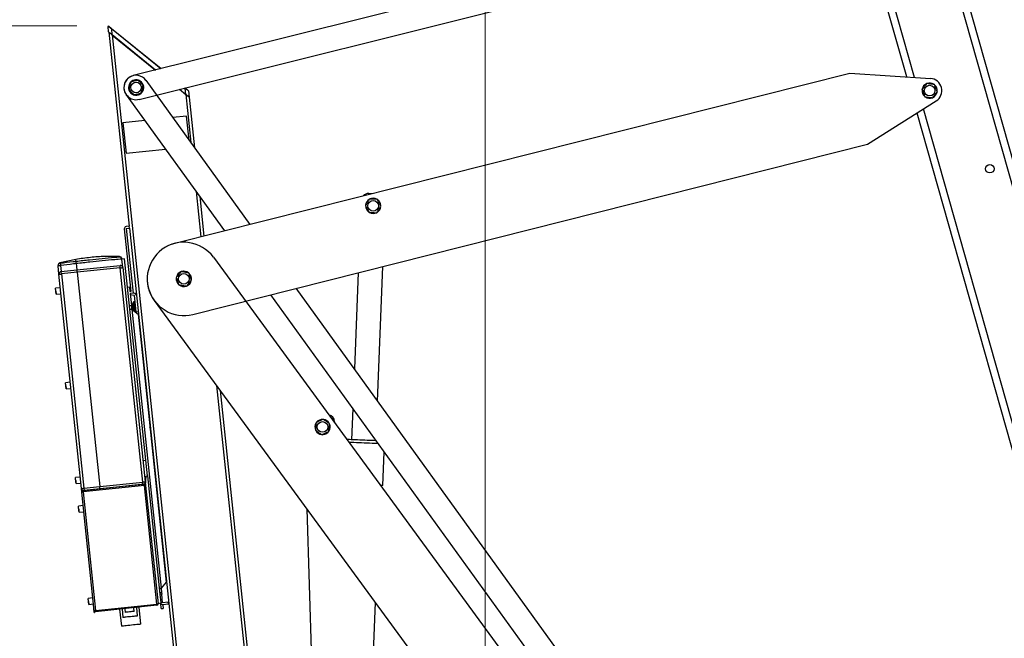
# Model space of a CAD drawing. Units: inches. Extents: x 0.4 to 16.6, y 0.2 to 10.8.
# Drawn here: x 2.6 to 4.2, y 4 to 5 of the extents above; entities that cross this region are included whole.
import ezdxf

# ---------------------------------------------------------------- set-up
doc = ezdxf.new("R2010")
doc.units = ezdxf.units.IN
doc.header["$MEASUREMENT"] = 0
doc.styles.add('SLDTEXTSTYLE0', font='TXT', dxfattribs={"width": 0.75})
doc.dimstyles.new('SLDDIMSTYLE0', dxfattribs={"dimtxt": 0.137795, "dimasz": 0.156, "dimexe": 0, "dimexo": 0.0625, "dimgap": 0.034449, "dimtad": 0, "dimtih": 1, "dimtoh": 1, "dimdec": 0, "dimlfac": 26, "dimrnd": 1e-09, "dimzin": 12, "dimdsep": 46, "dimtxsty": 'SLDTEXTSTYLE0', "dimsah": 1, "dimcen": 0.09, "dimadec": 0, "dimazin": 3, "dimtfac": 1, "dimtdec": 0, "dimtofl": 0, "dimtmove": 0, "dimatfit": 3, "dimfxl": 0, "dimfrac": 2, "dimtolj": 1, "dimtzin": 12, "dimarcsym": 0})
doc.dimstyles.new('SLDDIMSTYLE2', dxfattribs={"dimtxt": 0.137795, "dimasz": 0.156, "dimexe": 0, "dimexo": 0.0625, "dimgap": 0.034449, "dimtad": 0, "dimtih": 1, "dimtoh": 1, "dimdec": 0, "dimlfac": 26, "dimrnd": 1e-09, "dimzin": 12, "dimdsep": 46, "dimtxsty": 'SLDTEXTSTYLE0', "dimsah": 1, "dimcen": 0.09, "dimadec": 0, "dimazin": 3, "dimtfac": 1, "dimtdec": 3, "dimtofl": 0, "dimtmove": 0, "dimatfit": 3, "dimfxl": 0, "dimfrac": 2, "dimtolj": 1, "dimtzin": 12, "dimarcsym": 0})

# ---------------------------------------------------------------- blocks, each defined once
blk = doc.blocks.new('_D')
at = {"color": 7, "linetype": 'Continuous', "lineweight": 18}
for p, q in [((2.7389, 4.9739), (1.3248, 4.9739)), ((1.4498, 4.9739), (1.4498, 3.8022)), ((1.2716, 3.7742), (1.2296, 3.7742)), ((1.2296, 3.7742), (1.2296, 3.5554)), ((1.6279, 3.7742), (1.6699, 3.7742)), ((1.6699, 3.7742), (1.6699, 3.5554)), ((1.2296, 3.5554), (1.2716, 3.5554)), ((1.6699, 3.5554), (1.6279, 3.5554)), ((1.4498, 2.5445), (1.4498, 3.3493)), ((2.2345, 2.5445), (1.3248, 2.5445))]:
    blk.add_line(p, q, dxfattribs=at)
for points in [[(1.4498, 4.9739), (1.4238, 4.8179), (1.4758, 4.8179)], [(1.4498, 2.5445), (1.4758, 2.7005), (1.4238, 2.7005)]]:
    blk.add_solid(points, dxfattribs=at)
at = {"color": 7, "linetype": 'Continuous', "lineweight": 18, "char_height": 0.1378, "attachment_point": 1, "style": 'SLDTEXTSTYLE0'}
for s, insert in [('1.60', (1.2716, 3.7331)), ('63', (1.3479, 3.5269))]:
    blk.add_mtext(s, dxfattribs=dict(at, insert=insert))
blk = doc.blocks.new('_D_4')
at = {"color": 7, "linetype": 'Continuous', "lineweight": 18}
for p, q in [((4.4646, 5.9492), (4.4226, 5.9492)), ((4.4226, 5.9492), (4.4226, 5.7305)), ((4.8209, 5.9492), (4.8629, 5.9492)), ((4.8629, 5.9492), (4.8629, 5.7305)), ((3.3825, 2.9246), (3.3825, 5.8757)), ((5.903, 3.6324), (5.903, 5.8757)), ((3.3825, 5.7507), (4.3018, 5.7507)), ((5.903, 5.7507), (4.9838, 5.7507)), ((4.4226, 5.7305), (4.4646, 5.7305)), ((4.8629, 5.7305), (4.8209, 5.7305))]:
    blk.add_line(p, q, dxfattribs=at)
for points in [[(3.3825, 5.7507), (3.5385, 5.7247), (3.5385, 5.7767)], [(5.903, 5.7507), (5.747, 5.7767), (5.747, 5.7247)]]:
    blk.add_solid(points, dxfattribs=at)
at = {"color": 7, "linetype": 'Continuous', "lineweight": 18, "char_height": 0.1378, "attachment_point": 1, "style": 'SLDTEXTSTYLE0'}
for s, insert in [('1.66', (4.4646, 5.9081)), ('66', (4.5409, 5.7019))]:
    blk.add_mtext(s, dxfattribs=dict(at, insert=insert))

msp = doc.modelspace()

# ---------------------------------------------------------------- linework, layer by layer
at = {"color": 8, "linetype": 'Continuous', "lineweight": 25}
for p, q in [((4.26, 4.5548), (4.0643, 5.2467)), ((4.0585, 4.8929), (3.987, 5.1457)), ((2.8713, 4.9065), (2.7935, 4.9695)), ((2.7947, 4.9601), (2.9885, 3.1166)), ((2.91, 4.8752), (2.9087, 4.8762)), ((2.911, 4.8659), (2.9189, 4.7901)), ((4.4109, 3.6468), (4.0725, 4.8432)), ((2.927, 4.7132), (2.9345, 4.6418)), ((2.9592, 4.4075), (3.0948, 3.1166)), ((2.8435, 4.2516), (2.8435, 4.2517)), ((2.8454, 4.2518), (2.8456, 4.2499)), ((2.7507, 4.242), (2.7507, 4.2419)), ((2.7756, 4.2446), (2.7756, 4.2445))]:
    msp.add_line(p, q, dxfattribs=at)
at = {"color": 7, "linetype": 'Continuous', "lineweight": 25}
for p, q in [((4.2704, 4.5605), (4.0754, 5.2498)), ((4.0032, 5.1894), (2.8278, 4.8957)), ((2.8371, 4.8583), (4.0125, 5.1521)), ((4.0462, 4.8937), (3.9758, 5.1429)), ((2.7892, 4.9645), (2.7883, 4.9732)), ((2.7894, 4.9643), (2.8216, 4.6583)), ((2.7935, 4.9695), (2.7945, 4.9602)), ((2.7939, 4.97), (2.8721, 4.9067)), ((2.7945, 4.9602), (2.8633, 4.9045)), ((2.8633, 4.9045), (2.7947, 4.9601)), ((2.8244, 4.8859), (2.8234, 4.8849)), ((2.8357, 4.8886), (2.835, 4.8888)), ((3.0119, 4.6613), (2.8481, 4.8883)), ((2.8935, 4.6315), (3.9564, 4.8997)), ((3.9564, 4.8997), (4.0836, 4.8912)), ((2.8208, 4.8741), (2.8211, 4.8731)), ((2.8442, 4.8798), (2.8438, 4.8811)), ((2.8442, 4.8797), (2.8439, 4.8808)), ((2.9007, 4.8742), (2.911, 4.8659)), ((2.9095, 4.8764), (2.9104, 4.8757)), ((2.91, 4.8752), (2.9104, 4.8757)), ((2.911, 4.8659), (2.91, 4.8752)), ((2.9152, 4.8715), (2.9163, 4.8616)), ((2.8169, 4.8657), (2.9718, 4.6512)), ((2.829, 4.8655), (2.83, 4.8652)), ((2.8402, 4.8678), (2.8414, 4.869)), ((2.9163, 4.8616), (2.9246, 4.7822)), ((3.9846, 4.7879), (4.0926, 4.8558)), ((2.8463, 4.825), (2.8117, 4.8214)), ((2.9121, 4.832), (2.8904, 4.8297)), ((2.9161, 4.794), (2.9121, 4.832)), ((4.3993, 3.6456), (4.0624, 4.8368)), ((2.8117, 4.8214), (2.8167, 4.7736)), ((2.8167, 4.7736), (2.8787, 4.7801)), ((2.9218, 4.5196), (3.9846, 4.7879)), ((2.9327, 4.7053), (2.9392, 4.643)), ((3.199, 4.71), (3.2039, 4.7098)), ((2.8139, 4.6544), (2.8243, 4.5557)), ((2.8216, 4.6583), (2.8166, 4.6578)), ((2.817, 4.6547), (2.8219, 4.6553)), ((2.817, 4.6547), (2.8277, 4.5529)), ((2.8219, 4.6553), (2.8216, 4.6583)), ((2.8219, 4.6553), (2.9837, 3.1166)), ((2.7376, 4.6061), (2.7123, 4.6008)), ((2.7376, 4.6061), (2.7123, 4.6008)), ((2.8142, 4.6071), (2.81, 4.6067)), ((2.8114, 4.5933), (2.81, 4.6067)), ((2.8476, 4.2897), (2.8142, 4.6071)), ((2.9542, 4.6096), (3.6016, 3.7251)), ((2.711, 4.5828), (2.7096, 4.5962)), ((2.7134, 4.5966), (2.7144, 4.587)), ((2.7383, 4.5995), (2.7393, 4.5896)), ((2.7393, 4.5896), (2.8072, 4.5967)), ((2.8076, 4.5929), (2.7397, 4.5858)), ((2.8431, 4.2554), (2.8076, 4.5929)), ((2.8114, 4.5933), (2.8469, 4.2558)), ((3.2128, 4.383), (3.2213, 4.5952)), ((2.7465, 4.2453), (2.711, 4.5828)), ((2.7144, 4.587), (2.7393, 4.5896)), ((2.7148, 4.5832), (2.7144, 4.587)), ((2.7397, 4.5858), (2.7148, 4.5832)), ((2.7148, 4.5832), (2.7503, 4.2457)), ((2.7397, 4.5858), (2.7752, 4.2483)), ((3.1824, 4.5854), (3.1763, 4.4335)), ((2.7132, 4.5616), (2.7056, 4.5608)), ((2.7132, 4.5616), (2.7056, 4.5608)), ((2.822, 4.5625), (2.819, 4.5621)), ((2.822, 4.5625), (2.8227, 4.5555)), ((2.9123, 4.5644), (2.9143, 4.5655)), ((3.5572, 3.906), (3.0846, 4.5607)), ((2.7066, 4.5513), (2.7142, 4.5521)), ((2.7066, 4.5513), (2.7142, 4.5521)), ((2.8243, 4.5557), (2.8227, 4.5555)), ((2.8277, 4.5529), (2.8231, 4.5524)), ((2.8231, 4.5524), (2.825, 4.5338)), ((2.83, 4.5494), (2.8233, 4.5505)), ((2.8304, 4.5525), (2.8277, 4.5529)), ((2.8327, 4.5237), (2.83, 4.5494)), ((3.0444, 4.5505), (3.526, 3.8835)), ((2.822, 4.5335), (2.825, 4.5338)), ((2.8266, 4.5339), (2.8266, 4.5339)), ((2.8266, 4.5332), (2.8266, 4.5332)), ((2.8269, 4.5311), (2.8268, 4.5311)), ((2.8272, 4.5315), (2.8269, 4.5314)), ((2.8273, 4.5312), (2.8269, 4.5311)), ((2.8275, 4.5286), (2.8275, 4.5286)), ((2.8301, 4.5396), (2.8289, 4.5395)), ((2.8301, 4.5396), (2.8289, 4.5395)), ((2.8611, 4.5414), (3.5085, 3.6569)), ((2.8257, 4.5278), (2.8719, 4.088)), ((2.8257, 4.5278), (2.8355, 4.5199)), ((2.8304, 4.5252), (2.8316, 4.5253)), ((2.8304, 4.5252), (2.8316, 4.5253)), ((2.8327, 4.5237), (2.8357, 4.5241)), ((2.8355, 4.5199), (2.8798, 4.0978)), ((2.7289, 4.4125), (2.7213, 4.4116)), ((2.7289, 4.4125), (2.7213, 4.4116)), ((2.7218, 4.4069), (2.7213, 4.4116)), ((2.7223, 4.4021), (2.7299, 4.4029)), ((2.7223, 4.4021), (2.7299, 4.4029)), ((2.9648, 4.3998), (3.0668, 3.4291)), ((3.1739, 4.3713), (3.1719, 4.3221)), ((3.1451, 4.3505), (3.1451, 4.3487)), ((2.8571, 4.3136), (2.8578, 4.3137)), ((3.2103, 4.3205), (3.2103, 4.3208)), ((3.2213, 4.2497), (3.2234, 4.3026)), ((2.8434, 4.2893), (2.8476, 4.2897)), ((2.8502, 4.265), (2.8476, 4.2897)), ((2.8475, 4.2501), (2.8486, 4.2648)), ((2.8486, 4.2648), (2.8502, 4.265)), ((2.8502, 4.265), (2.8698, 4.0786)), ((2.7446, 4.2633), (2.7369, 4.2625)), ((2.7446, 4.2633), (2.7369, 4.2625)), ((2.738, 4.2529), (2.7456, 4.2537)), ((2.738, 4.2529), (2.7456, 4.2537)), ((2.8454, 4.2518), (2.7488, 4.2417)), ((2.8454, 4.2518), (2.7488, 4.2417)), ((2.8456, 4.2499), (2.749, 4.2398)), ((2.7752, 4.2483), (2.8431, 4.2554)), ((2.8435, 4.2517), (2.7756, 4.2446)), ((2.8456, 4.2499), (2.8475, 4.2501)), ((2.8652, 4.0631), (2.8456, 4.2499)), ((2.8469, 4.2558), (2.8475, 4.2501)), ((2.8475, 4.2501), (2.8671, 4.0633)), ((2.7471, 4.2396), (2.7465, 4.2453)), ((2.7667, 4.0527), (2.7471, 4.2396)), ((2.749, 4.2398), (2.7686, 4.0529)), ((2.7503, 4.2457), (2.7752, 4.2483)), ((2.7756, 4.2446), (2.7507, 4.242)), ((2.7493, 4.2182), (2.7417, 4.2174)), ((2.7493, 4.2182), (2.7417, 4.2174)), ((2.749, 4.2181), (2.749, 4.2186)), ((2.749, 4.2186), (2.7493, 4.2186)), ((2.7427, 4.2078), (2.7503, 4.2086)), ((2.7427, 4.2078), (2.7503, 4.2086)), ((2.7643, 4.0728), (2.75, 4.2086)), ((3.1015, 4.213), (3.1172, 3.7104)), ((2.8798, 4.0978), (2.8719, 4.088)), ((2.8793, 4.1032), (2.8799, 4.1033)), ((2.8695, 4.0816), (2.8725, 4.082)), ((2.8728, 4.079), (2.8698, 4.0786)), ((2.8698, 4.0786), (2.8712, 4.0649)), ((2.8719, 4.088), (2.8725, 4.082)), ((2.8725, 4.082), (2.8728, 4.079)), ((2.8743, 4.0652), (2.8728, 4.079)), ((2.7646, 4.0728), (2.757, 4.072)), ((2.7646, 4.0728), (2.757, 4.072)), ((2.758, 4.0624), (2.7656, 4.0633)), ((2.758, 4.0624), (2.7656, 4.0633)), ((2.7667, 4.0501), (2.7653, 4.0632)), ((2.7686, 4.0529), (2.8652, 4.0631)), ((2.8654, 4.0612), (2.8652, 4.0631)), ((2.8713, 4.0645), (2.8671, 4.0634)), ((2.8712, 4.0649), (2.8713, 4.0645)), ((2.8721, 4.0561), (2.8713, 4.0645)), ((2.8831, 4.0661), (2.8743, 4.0652)), ((2.8834, 4.0631), (2.8746, 4.0621)), ((2.8834, 4.0631), (2.8831, 4.0661)), ((3.1952, 3.71), (3.2095, 4.0655)), ((2.767, 4.0501), (2.7667, 4.0527)), ((2.7667, 4.0501), (2.767, 4.0501)), ((2.7686, 4.0529), (2.7688, 4.051)), ((2.8654, 4.0612), (2.7688, 4.051)), ((2.8066, 4.055), (2.8094, 4.0282)), ((2.8066, 4.055), (2.8094, 4.0282)), ((2.8104, 4.0554), (2.8118, 4.042)), ((2.8104, 4.0554), (2.8118, 4.042)), ((2.8147, 4.0558), (2.8153, 4.0501)), ((2.8147, 4.0558), (2.8153, 4.0501)), ((2.8297, 4.0516), (2.8291, 4.0574)), ((2.8297, 4.0516), (2.8291, 4.0574)), ((2.8348, 4.0444), (2.8334, 4.0578)), ((2.8348, 4.0444), (2.8334, 4.0578)), ((2.84, 4.0314), (2.8372, 4.0582)), ((2.84, 4.0314), (2.8372, 4.0582)), ((2.8721, 4.0561), (2.8752, 4.0564)), ((2.8721, 4.0561), (2.8752, 4.0564)), ((2.8746, 4.0621), (2.8752, 4.0564))]:
    msp.add_line(p, q, dxfattribs=at)
at = {"color": 7, "linetype": 'Continuous', "lineweight": 25, "flags": 128}
for points in [[(2.7935, 4.9695), (2.7926, 4.9702), (2.7917, 4.9708), (2.7909, 4.9714), (2.7902, 4.9719), (2.7895, 4.9723), (2.789, 4.9727), (2.7886, 4.973), (2.7884, 4.9732), (2.7883, 4.9732)], [(2.7935, 4.9695), (2.7926, 4.9702), (2.7917, 4.9708), (2.7909, 4.9714), (2.7902, 4.9719), (2.7895, 4.9723), (2.789, 4.9727), (2.7886, 4.973), (2.7884, 4.9732), (2.7883, 4.9732)], [(2.7945, 4.9602), (2.7935, 4.9611), (2.7925, 4.9619), (2.7916, 4.9626), (2.7908, 4.9633), (2.7901, 4.9638), (2.7896, 4.9642), (2.7893, 4.9644), (2.7892, 4.9645)], [(2.7945, 4.9602), (2.7935, 4.9611), (2.7925, 4.9619), (2.7916, 4.9626), (2.7908, 4.9633), (2.7901, 4.9638), (2.7896, 4.9642), (2.7893, 4.9644), (2.7892, 4.9645)], [(2.7893, 4.9737), (2.7894, 4.9737), (2.7896, 4.9735), (2.7901, 4.9731), (2.7906, 4.9726), (2.7913, 4.9721), (2.7921, 4.9714), (2.793, 4.9707), (2.7939, 4.97)], [(2.7893, 4.9737), (2.7894, 4.9737), (2.7896, 4.9735), (2.7901, 4.9731), (2.7906, 4.9726), (2.7913, 4.9721), (2.7921, 4.9714), (2.793, 4.9707), (2.7939, 4.97)], [(2.7947, 4.9601), (2.7938, 4.9608), (2.7929, 4.9615), (2.7921, 4.9622), (2.7913, 4.9628), (2.7907, 4.9633), (2.7902, 4.9638), (2.7898, 4.9641), (2.7895, 4.9643), (2.7894, 4.9643)], [(2.7947, 4.9601), (2.7938, 4.9608), (2.7929, 4.9615), (2.7921, 4.9622), (2.7913, 4.9628), (2.7907, 4.9633), (2.7902, 4.9638), (2.7898, 4.9641), (2.7895, 4.9643), (2.7894, 4.9643)], [(2.7935, 4.9695), (2.7936, 4.9696), (2.7937, 4.9697), (2.7937, 4.9698), (2.7938, 4.9699), (2.7938, 4.9699), (2.7939, 4.97), (2.7939, 4.97), (2.7939, 4.97)], [(2.7935, 4.9695), (2.7936, 4.9696), (2.7937, 4.9697), (2.7937, 4.9698), (2.7938, 4.9699), (2.7938, 4.9699), (2.7939, 4.97), (2.7939, 4.97), (2.7939, 4.97)], [(2.8244, 4.8859), (2.8237, 4.8853), (2.8234, 4.8849)], [(2.8357, 4.8886), (2.8357, 4.8886), (2.835, 4.8888)], [(2.8208, 4.8741), (2.8211, 4.8732), (2.8211, 4.8731)], [(2.9152, 4.8715), (2.9151, 4.8716), (2.9148, 4.8718), (2.9143, 4.8722), (2.9137, 4.8726), (2.9129, 4.8732), (2.912, 4.8738), (2.911, 4.8745), (2.91, 4.8752)], [(2.9152, 4.8715), (2.9151, 4.8716), (2.9148, 4.8718), (2.9143, 4.8722), (2.9137, 4.8726), (2.9129, 4.8732), (2.912, 4.8738), (2.911, 4.8745), (2.91, 4.8752)], [(2.9104, 4.8757), (2.9112, 4.875), (2.912, 4.8744), (2.9127, 4.8738), (2.9133, 4.8733), (2.9139, 4.8728), (2.9144, 4.8724), (2.9147, 4.8722), (2.9149, 4.872), (2.915, 4.8719)], [(2.9104, 4.8757), (2.9112, 4.875), (2.912, 4.8744), (2.9127, 4.8738), (2.9133, 4.8733), (2.9139, 4.8728), (2.9144, 4.8724), (2.9147, 4.8722), (2.9149, 4.872), (2.915, 4.8719)], [(4.0943, 4.8713), (4.0942, 4.8738), (4.0936, 4.8763)], [(2.829, 4.8655), (2.8292, 4.8654), (2.83, 4.8652)], [(2.8407, 4.8682), (2.8412, 4.8687), (2.8416, 4.8692)], [(2.9163, 4.8616), (2.9162, 4.8617), (2.9159, 4.862), (2.9154, 4.8624), (2.9147, 4.8629), (2.9139, 4.8635), (2.913, 4.8643), (2.912, 4.8651), (2.911, 4.8659)], [(2.9163, 4.8616), (2.9162, 4.8617), (2.9159, 4.862), (2.9154, 4.8624), (2.9147, 4.8629), (2.9139, 4.8635), (2.913, 4.8643), (2.912, 4.8651), (2.911, 4.8659)], [(2.9163, 4.8616), (2.9162, 4.8617), (2.9159, 4.8619), (2.9156, 4.8622), (2.915, 4.8626), (2.9144, 4.8632), (2.9136, 4.8638), (2.9128, 4.8645), (2.9119, 4.8652), (2.911, 4.8659)], [(2.9163, 4.8616), (2.9162, 4.8617), (2.9159, 4.8619), (2.9156, 4.8622), (2.915, 4.8626), (2.9144, 4.8632), (2.9136, 4.8638), (2.9128, 4.8645), (2.9119, 4.8652), (2.911, 4.8659)], [(2.7096, 4.5962), (2.7097, 4.5962), (2.7099, 4.5962), (2.7102, 4.5963), (2.7107, 4.5963), (2.7113, 4.5964), (2.712, 4.5965), (2.7127, 4.5965), (2.7134, 4.5966)], [(2.7096, 4.5962), (2.7097, 4.5962), (2.7099, 4.5962), (2.7102, 4.5963), (2.7107, 4.5963), (2.7113, 4.5964), (2.712, 4.5965), (2.7127, 4.5965), (2.7134, 4.5966)], [(2.713, 4.6004), (2.713, 4.6003), (2.713, 4.6001), (2.713, 4.5998), (2.7131, 4.5993), (2.7132, 4.5987), (2.7133, 4.5981), (2.7133, 4.5974), (2.7134, 4.5966)], [(2.713, 4.6004), (2.713, 4.6003), (2.713, 4.6001), (2.713, 4.5998), (2.7131, 4.5993), (2.7132, 4.5987), (2.7133, 4.5981), (2.7133, 4.5974), (2.7134, 4.5966)], [(2.8076, 4.5929), (2.8075, 4.5937), (2.8074, 4.5944), (2.8074, 4.595), (2.8073, 4.5956), (2.8073, 4.5961), (2.8072, 4.5964), (2.8072, 4.5967), (2.8072, 4.5967)], [(2.8076, 4.5929), (2.8075, 4.5937), (2.8074, 4.5944), (2.8074, 4.595), (2.8073, 4.5956), (2.8073, 4.5961), (2.8072, 4.5964), (2.8072, 4.5967), (2.8072, 4.5967)], [(2.8076, 4.5929), (2.8083, 4.593), (2.8091, 4.5931), (2.8097, 4.5931), (2.8103, 4.5932), (2.8108, 4.5932), (2.8111, 4.5933), (2.8114, 4.5933), (2.8114, 4.5933)], [(2.8076, 4.5929), (2.8083, 4.593), (2.8091, 4.5931), (2.8097, 4.5931), (2.8103, 4.5932), (2.8108, 4.5932), (2.8111, 4.5933), (2.8114, 4.5933), (2.8114, 4.5933)], [(2.711, 4.5828), (2.7111, 4.5828), (2.7113, 4.5828), (2.7117, 4.5828), (2.7121, 4.5829), (2.7127, 4.5829), (2.7134, 4.583), (2.7141, 4.5831), (2.7148, 4.5832)], [(2.711, 4.5828), (2.7111, 4.5828), (2.7113, 4.5828), (2.7117, 4.5828), (2.7121, 4.5829), (2.7127, 4.5829), (2.7134, 4.583), (2.7141, 4.5831), (2.7148, 4.5832)], [(2.7397, 4.5858), (2.7396, 4.5865), (2.7396, 4.5872), (2.7395, 4.5879), (2.7394, 4.5885), (2.7394, 4.589), (2.7393, 4.5893), (2.7393, 4.5895), (2.7393, 4.5896)], [(2.7397, 4.5858), (2.7396, 4.5865), (2.7396, 4.5872), (2.7395, 4.5879), (2.7394, 4.5885), (2.7394, 4.589), (2.7393, 4.5893), (2.7393, 4.5895), (2.7393, 4.5896)], [(2.7061, 4.556), (2.7059, 4.5577), (2.7058, 4.5591), (2.7057, 4.5602), (2.7056, 4.5608), (2.7056, 4.5608)], [(2.7061, 4.556), (2.7063, 4.5544), (2.7064, 4.553), (2.7065, 4.5519), (2.7066, 4.5513), (2.7066, 4.5513), (2.7066, 4.5513), (2.7065, 4.5519), (2.7064, 4.553), (2.7063, 4.5544), (2.7061, 4.556), (2.7059, 4.5577), (2.7058, 4.5591), (2.7057, 4.5602), (2.7056, 4.5608), (2.7056, 4.5608)], [(2.825, 4.5338), (2.8251, 4.5333), (2.8251, 4.5326), (2.8252, 4.532), (2.8253, 4.5312), (2.8254, 4.5304), (2.8255, 4.5296), (2.8256, 4.5287), (2.8257, 4.5278)], [(2.825, 4.5338), (2.8251, 4.5333), (2.8251, 4.5326), (2.8252, 4.532), (2.8253, 4.5312), (2.8254, 4.5304), (2.8255, 4.5296), (2.8256, 4.5287), (2.8257, 4.5278)], [(2.8268, 4.5353), (2.8268, 4.5354), (2.8268, 4.5354), (2.8268, 4.5355), (2.8268, 4.5355), (2.8268, 4.5355), (2.8268, 4.5355), (2.8268, 4.5355), (2.8268, 4.5355)], [(2.8268, 4.5353), (2.8268, 4.5354), (2.8268, 4.5354), (2.8268, 4.5355), (2.8268, 4.5355), (2.8268, 4.5355), (2.8268, 4.5355), (2.8268, 4.5355), (2.8268, 4.5355)], [(2.8273, 4.531), (2.8273, 4.5312), (2.8273, 4.5314), (2.8272, 4.5316), (2.8272, 4.5317), (2.8272, 4.5319), (2.8272, 4.5321), (2.8272, 4.5323), (2.8271, 4.5325)], [(2.8273, 4.531), (2.8273, 4.5312), (2.8273, 4.5314), (2.8272, 4.5316), (2.8272, 4.5317), (2.8272, 4.5319), (2.8272, 4.5321), (2.8272, 4.5323), (2.8271, 4.5325)], [(2.8226, 4.5275), (2.8227, 4.5275), (2.8228, 4.5275), (2.8231, 4.5276), (2.8235, 4.5276), (2.824, 4.5277), (2.8245, 4.5277), (2.8251, 4.5278), (2.8257, 4.5278)], [(2.8226, 4.5275), (2.8227, 4.5275), (2.8228, 4.5275), (2.8231, 4.5276), (2.8235, 4.5276), (2.824, 4.5277), (2.8245, 4.5277), (2.8251, 4.5278), (2.8257, 4.5278)], [(2.7218, 4.4069), (2.7219, 4.4052), (2.7221, 4.4038), (2.7222, 4.4027), (2.7223, 4.4022), (2.7223, 4.4021), (2.7223, 4.4022), (2.7222, 4.4027), (2.7221, 4.4038), (2.7219, 4.4052), (2.7218, 4.4069), (2.7216, 4.4085), (2.7214, 4.4099), (2.7213, 4.411), (2.7213, 4.4116), (2.7213, 4.4116)], [(3.1257, 4.3302), (3.1273, 4.3302), (3.1299, 4.3308)], [(3.2105, 4.3205), (3.2102, 4.3205), (3.2071, 4.3207), (3.2037, 4.3208), (3.2001, 4.3209), (3.1963, 4.3211), (3.1925, 4.3212), (3.1885, 4.3214), (3.1847, 4.3216), (3.181, 4.3217), (3.1774, 4.3218), (3.1741, 4.322), (3.1711, 4.3221), (3.1685, 4.3222), (3.1663, 4.3223), (3.1646, 4.3224), (3.1644, 4.3224)], [(2.7374, 4.2577), (2.7373, 4.2593), (2.7371, 4.2608), (2.737, 4.2618), (2.737, 4.2624), (2.7369, 4.2625)], [(2.7374, 4.2577), (2.7376, 4.2561), (2.7378, 4.2546), (2.7379, 4.2535), (2.7379, 4.253), (2.738, 4.2529), (2.7379, 4.253), (2.7379, 4.2535), (2.7378, 4.2546), (2.7376, 4.2561), (2.7374, 4.2577), (2.7373, 4.2593), (2.7371, 4.2608), (2.737, 4.2618), (2.737, 4.2624), (2.7369, 4.2625)], [(2.8431, 4.2554), (2.8438, 4.2555), (2.8445, 4.2556), (2.8452, 4.2556), (2.8458, 4.2557), (2.8463, 4.2557), (2.8466, 4.2558), (2.8468, 4.2558), (2.8469, 4.2558)], [(2.8431, 4.2554), (2.8438, 4.2555), (2.8445, 4.2556), (2.8452, 4.2556), (2.8458, 4.2557), (2.8463, 4.2557), (2.8466, 4.2558), (2.8468, 4.2558), (2.8469, 4.2558)], [(2.8435, 4.2517), (2.8434, 4.2519), (2.8434, 4.2522), (2.8434, 4.2526), (2.8433, 4.2531), (2.8433, 4.2536), (2.8432, 4.2542), (2.8431, 4.2548), (2.8431, 4.2554)], [(2.8435, 4.2517), (2.8434, 4.2519), (2.8434, 4.2522), (2.8434, 4.2526), (2.8433, 4.2531), (2.8433, 4.2536), (2.8432, 4.2542), (2.8431, 4.2548), (2.8431, 4.2554)], [(3.2213, 4.2497), (3.2213, 4.2497), (3.221, 4.2497), (3.2202, 4.2497), (3.2188, 4.2498), (3.2175, 4.2498)], [(2.7465, 4.2453), (2.7466, 4.2453), (2.7468, 4.2453), (2.7471, 4.2453), (2.7476, 4.2454), (2.7482, 4.2454), (2.7489, 4.2455), (2.7496, 4.2456), (2.7503, 4.2457)], [(2.7465, 4.2453), (2.7466, 4.2453), (2.7468, 4.2453), (2.7471, 4.2453), (2.7476, 4.2454), (2.7482, 4.2454), (2.7489, 4.2455), (2.7496, 4.2456), (2.7503, 4.2457)], [(2.749, 4.2398), (2.7486, 4.2397), (2.7483, 4.2397), (2.7479, 4.2397), (2.7476, 4.2396), (2.7474, 4.2396), (2.7472, 4.2396), (2.7471, 4.2396), (2.7471, 4.2396)], [(2.749, 4.2398), (2.7486, 4.2397), (2.7483, 4.2397), (2.7479, 4.2397), (2.7476, 4.2396), (2.7474, 4.2396), (2.7472, 4.2396), (2.7471, 4.2396), (2.7471, 4.2396)], [(2.7503, 4.2457), (2.7504, 4.245), (2.7504, 4.2444), (2.7505, 4.2439), (2.7506, 4.2433), (2.7506, 4.2429), (2.7506, 4.2425), (2.7507, 4.2422), (2.7507, 4.242)], [(2.7503, 4.2457), (2.7504, 4.245), (2.7504, 4.2444), (2.7505, 4.2439), (2.7506, 4.2433), (2.7506, 4.2429), (2.7506, 4.2425), (2.7507, 4.2422), (2.7507, 4.242)], [(2.7756, 4.2446), (2.7755, 4.2448), (2.7755, 4.2451), (2.7755, 4.2455), (2.7754, 4.246), (2.7754, 4.2465), (2.7753, 4.247), (2.7752, 4.2477), (2.7752, 4.2483)], [(2.7756, 4.2446), (2.7755, 4.2448), (2.7755, 4.2451), (2.7755, 4.2455), (2.7754, 4.246), (2.7754, 4.2465), (2.7753, 4.247), (2.7752, 4.2477), (2.7752, 4.2483)], [(2.7422, 4.2126), (2.742, 4.2142), (2.7419, 4.2157), (2.7418, 4.2167), (2.7417, 4.2173), (2.7417, 4.2174)], [(2.7422, 4.2126), (2.7424, 4.2109), (2.7425, 4.2095), (2.7426, 4.2084), (2.7427, 4.2079), (2.7427, 4.2078), (2.7427, 4.2079), (2.7426, 4.2084), (2.7425, 4.2095), (2.7424, 4.2109), (2.7422, 4.2126), (2.742, 4.2142), (2.7419, 4.2157), (2.7418, 4.2167), (2.7417, 4.2173), (2.7417, 4.2174)], [(2.8719, 4.088), (2.8713, 4.0879), (2.8707, 4.0878), (2.8702, 4.0878), (2.8697, 4.0877), (2.8693, 4.0877), (2.8691, 4.0877), (2.8689, 4.0876), (2.8688, 4.0876)], [(2.8719, 4.088), (2.8713, 4.0879), (2.8707, 4.0878), (2.8702, 4.0878), (2.8697, 4.0877), (2.8693, 4.0877), (2.8691, 4.0877), (2.8689, 4.0876), (2.8688, 4.0876)], [(2.7575, 4.0672), (2.7573, 4.0689), (2.7571, 4.0703), (2.757, 4.0714), (2.757, 4.0719), (2.757, 4.072)], [(2.7575, 4.0672), (2.7576, 4.0656), (2.7578, 4.0642), (2.7579, 4.0631), (2.758, 4.0625), (2.758, 4.0624), (2.758, 4.0625), (2.7579, 4.0631), (2.7578, 4.0642), (2.7576, 4.0656), (2.7575, 4.0672), (2.7573, 4.0689), (2.7571, 4.0703), (2.757, 4.0714), (2.757, 4.0719), (2.757, 4.072)], [(2.8671, 4.0633), (2.8671, 4.0633), (2.867, 4.0633), (2.8668, 4.0633), (2.8666, 4.0632), (2.8663, 4.0632), (2.866, 4.0632), (2.8656, 4.0631), (2.8652, 4.0631)], [(2.8671, 4.0633), (2.8671, 4.0633), (2.867, 4.0633), (2.8668, 4.0633), (2.8666, 4.0632), (2.8663, 4.0632), (2.866, 4.0632), (2.8656, 4.0631), (2.8652, 4.0631)], [(2.7686, 4.0529), (2.7683, 4.0529), (2.7679, 4.0529), (2.7676, 4.0528), (2.7673, 4.0528), (2.767, 4.0528), (2.7669, 4.0527), (2.7668, 4.0527), (2.7667, 4.0527)], [(2.7686, 4.0529), (2.7683, 4.0529), (2.7679, 4.0529), (2.7676, 4.0528), (2.7673, 4.0528), (2.767, 4.0528), (2.7669, 4.0527), (2.7668, 4.0527), (2.7667, 4.0527)], [(2.8297, 4.0516), (2.8294, 4.0516), (2.8286, 4.0515), (2.8274, 4.0514), (2.8258, 4.0512), (2.824, 4.051), (2.822, 4.0508), (2.8201, 4.0506), (2.8184, 4.0504), (2.817, 4.0503), (2.8159, 4.0502), (2.8154, 4.0501), (2.8153, 4.0501)], [(2.8297, 4.0516), (2.8294, 4.0516), (2.8286, 4.0515), (2.8274, 4.0514), (2.8258, 4.0512), (2.824, 4.051), (2.822, 4.0508), (2.8201, 4.0506), (2.8184, 4.0504), (2.817, 4.0503), (2.8159, 4.0502), (2.8154, 4.0501), (2.8153, 4.0501)], [(2.8348, 4.0444), (2.8345, 4.0444), (2.8337, 4.0443), (2.8325, 4.0442), (2.8307, 4.044), (2.8287, 4.0438), (2.8264, 4.0435), (2.8239, 4.0433), (2.8215, 4.043), (2.8191, 4.0428), (2.8169, 4.0425), (2.815, 4.0423), (2.8135, 4.0422), (2.8124, 4.0421), (2.8119, 4.042), (2.8118, 4.042)], [(2.8348, 4.0444), (2.8345, 4.0444), (2.8337, 4.0443), (2.8325, 4.0442), (2.8307, 4.044), (2.8287, 4.0438), (2.8264, 4.0435), (2.8239, 4.0433), (2.8215, 4.043), (2.8191, 4.0428), (2.8169, 4.0425), (2.815, 4.0423), (2.8135, 4.0422), (2.8124, 4.0421), (2.8119, 4.042), (2.8118, 4.042)], [(2.84, 4.0314), (2.8397, 4.0314), (2.8389, 4.0313), (2.8376, 4.0312), (2.8358, 4.031), (2.8336, 4.0308), (2.8311, 4.0305), (2.8283, 4.0302), (2.8255, 4.0299), (2.8225, 4.0296), (2.8197, 4.0293), (2.8171, 4.029), (2.8147, 4.0288), (2.8127, 4.0286), (2.8111, 4.0284), (2.81, 4.0283), (2.8095, 4.0282), (2.8094, 4.0282)], [(2.84, 4.0314), (2.8397, 4.0314), (2.8389, 4.0313), (2.8376, 4.0312), (2.8358, 4.031), (2.8336, 4.0308), (2.8311, 4.0305), (2.8283, 4.0302), (2.8255, 4.0299), (2.8225, 4.0296), (2.8197, 4.0293), (2.8171, 4.029), (2.8147, 4.0288), (2.8127, 4.0286), (2.8111, 4.0284), (2.81, 4.0283), (2.8095, 4.0282), (2.8094, 4.0282)]]:
    msp.add_lwpolyline(points, dxfattribs=at)
at = {"color": 8, "linetype": 'Continuous', "lineweight": 25, "flags": 128}
for points in [[(3.1989, 4.7085), (3.199, 4.7091), (3.199, 4.7098), (3.199, 4.71)], [(2.8296, 4.5255), (2.8296, 4.5255), (2.8296, 4.5259), (2.8295, 4.5267), (2.8293, 4.5281), (2.8292, 4.5297), (2.829, 4.5316), (2.8288, 4.5335), (2.8286, 4.5354), (2.8284, 4.5369), (2.8283, 4.5381), (2.8282, 4.5388), (2.8282, 4.539)], [(2.8296, 4.5255), (2.8296, 4.5255), (2.8296, 4.5259), (2.8295, 4.5267), (2.8293, 4.5281), (2.8292, 4.5297), (2.829, 4.5316), (2.8288, 4.5335), (2.8286, 4.5354), (2.8284, 4.5369), (2.8283, 4.5381), (2.8282, 4.5388), (2.8282, 4.539)], [(2.8304, 4.5252), (2.8304, 4.5254), (2.8303, 4.5261), (2.8302, 4.5273), (2.83, 4.5289), (2.8298, 4.5307), (2.8296, 4.5326), (2.8294, 4.5345), (2.8292, 4.5363), (2.8291, 4.5377), (2.829, 4.5388), (2.8289, 4.5394), (2.8289, 4.5395)], [(2.8304, 4.5252), (2.8304, 4.5254), (2.8303, 4.5261), (2.8302, 4.5273), (2.83, 4.5289), (2.8298, 4.5307), (2.8296, 4.5326), (2.8294, 4.5345), (2.8292, 4.5363), (2.8291, 4.5377), (2.829, 4.5388), (2.8289, 4.5394), (2.8289, 4.5395)], [(2.8316, 4.5253), (2.8315, 4.5255), (2.8315, 4.5263), (2.8313, 4.5274), (2.8312, 4.529), (2.831, 4.5308), (2.8308, 4.5328), (2.8306, 4.5347), (2.8304, 4.5364), (2.8302, 4.5379), (2.8301, 4.5389), (2.8301, 4.5395), (2.8301, 4.5396)], [(2.8316, 4.5253), (2.8315, 4.5255), (2.8315, 4.5263), (2.8313, 4.5274), (2.8312, 4.529), (2.831, 4.5308), (2.8308, 4.5328), (2.8306, 4.5347), (2.8304, 4.5364), (2.8302, 4.5379), (2.8301, 4.5389), (2.8301, 4.5395), (2.8301, 4.5396)], [(3.1439, 4.3504), (3.1442, 4.3504), (3.1449, 4.3505), (3.1451, 4.3505)], [(3.2138, 4.316), (3.2114, 4.316), (3.2079, 4.3162), (3.2042, 4.3163), (3.2002, 4.3165), (3.1961, 4.3167), (3.1918, 4.3168), (3.1876, 4.317), (3.1834, 4.3172), (3.1794, 4.3173), (3.1755, 4.3175), (3.1719, 4.3176), (3.1686, 4.3178), (3.1678, 4.3178)], [(2.749, 4.2398), (2.749, 4.2402), (2.7489, 4.2406), (2.7489, 4.241), (2.7488, 4.2413), (2.7488, 4.2415), (2.7488, 4.2417), (2.7488, 4.2417)], [(2.749, 4.2398), (2.749, 4.2402), (2.7489, 4.2406), (2.7489, 4.241), (2.7488, 4.2413), (2.7488, 4.2415), (2.7488, 4.2417), (2.7488, 4.2417)]]:
    msp.add_lwpolyline(points, dxfattribs=at)
at = {"color": 7, "linetype": 'Continuous', "lineweight": 25}
for centre, radius in [((2.8325, 4.877), 0.00837), ((4.0823, 4.8721), 0.00837), ((4.1771, 4.749), 0.00661), ((3.2059, 4.6905), 0.00837), ((2.9077, 4.5755), 0.00837), ((3.1261, 4.3422), 0.00837)]:
    msp.add_circle(centre, radius, dxfattribs=at)
for centre, radius, start, end in [((2.7889, 4.9733), 0.000601, 51, 186), ((2.8325, 4.877), 0.0192, 35.8277, 215.8277), ((2.8325, 4.877), 0.0192, 104.0314, 284.0314), ((2.8325, 4.877), 0.012, 84.3748, 126.6578), ((2.8325, 4.877), 0.012, 84.5166, 126.5408), ((2.8325, 4.877), 0.012, 25.3179, 67.5894), ((2.8325, 4.877), 0.012, 25.1741, 67.7361), ((4.0823, 4.8721), 0.0192, 302.1595, 86.1756), ((2.8325, 4.877), 0.012, 145.6478, 186.653), ((2.8325, 4.877), 0.012, 145.6679, 186.7472), ((2.8325, 4.877), 0.012, 201.2211, 250.5968), ((2.8325, 4.877), 0.012, 204.1011, 248.447), ((2.8325, 4.877), 0.012, 325.5501, 7.708), ((2.8325, 4.877), 0.012, 325.3988, 6.2246), ((4.0823, 4.8721), 0.012, 175.9214, 230.1973), ((4.0823, 4.8721), 0.012, 115.3136, 168.8676), ((4.0823, 4.8721), 0.012, 56.56, 110.2402), ((4.0823, 4.8721), 0.012, 294.8278, 349.2323), ((4.0823, 4.8721), 0.012, 20.7696, 49.4771), ((2.8325, 4.877), 0.012, 265.0782, 306.3), ((2.8325, 4.877), 0.012, 265.1841, 310.3757), ((4.0823, 4.8721), 0.012, 236.5443, 289.1217), ((3.1985, 4.6985), 0.0115, 87.7029, 137.1972), ((3.2059, 4.6905), 0.012, 122.2606, 175.2448), ((3.2059, 4.6905), 0.012, 61.1912, 115.4293), ((3.2059, 4.6905), 0.012, 1.655, 54.4775), ((3.2059, 4.6905), 0.012, 178.0572, 234.6393), ((3.2059, 4.6905), 0.012, 301.9909, 356.2552), ((3.2059, 4.6905), 0.012, 241.8346, 296.2254), ((2.817, 4.6547), 0.00308, 96, 186), ((2.9077, 4.5755), 0.0577, 104.1675, 194.1675), ((2.9077, 4.5755), 0.0577, 126.2019, 216.2019), ((2.9077, 4.5755), 0.0577, 36.2019, 126.2019), ((2.8061, 4.6068), 0.00385, 6, 87.9229), ((2.7134, 4.5971), 0.00385, 104.0946, 186), ((2.7134, 4.5966), 0.00385, 96.8807, 185.9971), ((2.8076, 4.5929), 0.00385, 6, 96), ((2.7148, 4.5832), 0.00385, 96, 186), ((2.9077, 4.5755), 0.012, 172.7608, 227.3858), ((2.9077, 4.5755), 0.012, 172.7608, 226.4929), ((2.9077, 4.5755), 0.012, 113.8157, 166.3583), ((2.9077, 4.5755), 0.012, 113.8883, 166.5134), ((2.9077, 4.5755), 0.012, 53.3229, 107.6252), ((2.9077, 4.5755), 0.012, 53.1658, 107.4254), ((2.9077, 4.5755), 0.012, 352.3971, 46.2134), ((2.9077, 4.5755), 0.012, 352.7997, 46.1657), ((2.9077, 4.5755), 0.0577, 194.1675, 284.1675), ((2.9077, 4.5755), 0.012, 233.7075, 288.3092), ((2.9077, 4.5755), 0.012, 235.6294, 286.8807), ((2.9077, 4.5755), 0.012, 293.902, 347.3366), ((2.9077, 4.5755), 0.012, 303.595, 347.7534), ((2.83, 4.5494), 0.00308, 6, 81), ((2.8378, 4.5333), 0.0112, 168.5774, 176.8499), ((2.838, 4.5331), 0.0113, 168.6576, 176.8672), ((2.8354, 4.5336), 0.00881, 178.1187, 182.7092), ((2.837, 4.5335), 0.0103, 178.7178, 182.9566), ((2.8293, 4.5335), 0.00269, 192.2097, 200.4066), ((2.8379, 4.5332), 0.0113, 149.1138, 168.2265), ((2.8276, 4.5344), 0.00197, 244.1107, 256.1577), ((2.8295, 4.531), 0.00269, 171.6097, 179.7888), ((2.8281, 4.5299), 0.00198, 115.8525, 127.8479), ((2.8281, 4.5308), 0.00119, 164.0223, 176.141), ((2.8274, 4.5327), 0.00165, 251.9673, 265.5242), ((2.8356, 4.5323), 0.00881, 189.289, 193.881), ((2.8378, 4.5331), 0.0112, 195.1501, 203.4228), ((2.8379, 4.5332), 0.0113, 203.7735, 222.8862), ((2.829, 4.5385), 0.000921, 96, 149.1138), ((2.8302, 4.5387), 0.000921, 6, 96), ((2.8303, 4.5261), 0.000921, 222.8862, 276), ((2.8315, 4.5262), 0.000921, 276, 6), ((3.1336, 4.3501), 0.0115, 1.7864, 78.479), ((3.1261, 4.3422), 0.012, 149.0801, 205.6399), ((3.1261, 4.3422), 0.012, 87.4876, 141.8827), ((3.1261, 4.3422), 0.012, 29.1722, 81.7405), ((3.1261, 4.3422), 0.012, 328.5748, 22.8555), ((2.8521, 4.3391), 0.00308, 6, 45.195), ((3.1261, 4.3422), 0.012, 208.4931, 261.4631), ((3.1261, 4.3422), 0.012, 288.2895, 321.5089), ((2.8431, 4.2555), 0.00378, 275.027, 4.9883), ((2.8456, 4.2499), 0.00192, 6, 96), ((2.7502, 4.2457), 0.00378, 187.0115, 276.9749), ((2.749, 4.2398), 0.00192, 96, 186), ((2.8742, 4.1287), 0.00308, 6, 45.195), ((2.8652, 4.0631), 0.00192, 276, 6), ((2.8743, 4.0652), 0.00308, 186, 276), ((2.7686, 4.0529), 0.00192, 186, 276)]:
    msp.add_arc(centre, radius, start, end, dxfattribs=at)
for points, knots in [([(2.8246, 4.8863), (2.824, 4.8847), (2.8228, 4.8814), (2.8214, 4.8775), (2.8206, 4.8753), (2.8204, 4.8748)], [0, 0, 0, 0, 0.429235, 0.869199, 1, 1, 1, 1]), ([(2.8342, 4.8891), (2.8324, 4.8883), (2.8286, 4.8868), (2.8248, 4.8853), (2.8229, 4.8846)], [0, 0, 0, 0, 0.491867, 1, 1, 1, 1]), ([(2.8366, 4.8885), (2.8346, 4.8881), (2.8306, 4.8874), (2.8266, 4.8867), (2.8246, 4.8863)], [0, 0, 0, 0, 0.491868, 1, 1, 1, 1]), ([(2.8438, 4.8815), (2.8434, 4.8819), (2.8416, 4.8833), (2.8384, 4.8858), (2.8356, 4.888), (2.8342, 4.8891)], [0, 0, 0, 0, 0.130797, 0.559652, 1, 1, 1, 1]), ([(2.8445, 4.8792), (2.8432, 4.8807), (2.8406, 4.8838), (2.8379, 4.8869), (2.8366, 4.8885)], [0, 0, 0, 0, 0.491868, 1, 1, 1, 1]), ([(2.8204, 4.8748), (2.8217, 4.8733), (2.8244, 4.8702), (2.827, 4.8671), (2.8283, 4.8655)], [0, 0, 0, 0, 0.491868, 1, 1, 1, 1]), ([(2.8229, 4.8846), (2.8226, 4.8826), (2.822, 4.8785), (2.8214, 4.8745), (2.8211, 4.8725)], [0, 0, 0, 0, 0.491873, 1, 1, 1, 1]), ([(2.8211, 4.8725), (2.8225, 4.8714), (2.8253, 4.8692), (2.8285, 4.8667), (2.8303, 4.8652), (2.8307, 4.8649)], [0, 0, 0, 0, 0.429235, 0.869202, 1, 1, 1, 1]), ([(2.8307, 4.8649), (2.8326, 4.8657), (2.8364, 4.8672), (2.8401, 4.8687), (2.8421, 4.8694)], [0, 0, 0, 0, 0.491868, 1, 1, 1, 1]), ([(2.8403, 4.8677), (2.8405, 4.8682), (2.8413, 4.8703), (2.8427, 4.8742), (2.8439, 4.8775), (2.8445, 4.8792)], [0, 0, 0, 0, 0.1308, 0.559651, 1, 1, 1, 1]), ([(2.8421, 4.8694), (2.8423, 4.8714), (2.8429, 4.8755), (2.8435, 4.8795), (2.8438, 4.8815)], [0, 0, 0, 0, 0.491873, 1, 1, 1, 1]), ([(4.0776, 4.8833), (4.0764, 4.8817), (4.074, 4.8785), (4.0715, 4.8752), (4.0702, 4.8736)], [0, 0, 0, 0, 0.491877, 1, 1, 1, 1]), ([(4.0702, 4.8736), (4.071, 4.8718), (4.0726, 4.868), (4.0742, 4.8642), (4.0749, 4.8623)], [0, 0, 0, 0, 0.491862, 1, 1, 1, 1]), ([(4.0897, 4.8818), (4.0892, 4.8818), (4.087, 4.8821), (4.0829, 4.8826), (4.0794, 4.8831), (4.0776, 4.8833)], [0, 0, 0, 0, 0.130801, 0.559652, 1, 1, 1, 1]), ([(4.0871, 4.8608), (4.0883, 4.8624), (4.0907, 4.8656), (4.0932, 4.8689), (4.0945, 4.8705)], [0, 0, 0, 0, 0.491869, 1, 1, 1, 1]), ([(4.0945, 4.8705), (4.0937, 4.8724), (4.0921, 4.8761), (4.0905, 4.8799), (4.0897, 4.8818)], [0, 0, 0, 0, 0.491875, 1, 1, 1, 1]), ([(2.8283, 4.8655), (2.8303, 4.8659), (2.8343, 4.8666), (2.8383, 4.8673), (2.8403, 4.8677)], [0, 0, 0, 0, 0.491869, 1, 1, 1, 1]), ([(4.0749, 4.8623), (4.0767, 4.8621), (4.0802, 4.8617), (4.0843, 4.8611), (4.0865, 4.8609), (4.0871, 4.8608)], [0, 0, 0, 0, 0.429239, 0.869204, 1, 1, 1, 1]), ([(3.2001, 4.7012), (3.199, 4.6995), (3.1969, 4.6961), (3.1948, 4.6926), (3.1937, 4.6908)], [0, 0, 0, 0, 0.491868, 1, 1, 1, 1]), ([(3.2123, 4.7009), (3.2118, 4.7009), (3.2095, 4.701), (3.2054, 4.7011), (3.2019, 4.7012), (3.2001, 4.7012)], [0, 0, 0, 0, 0.130796, 0.559653, 1, 1, 1, 1]), ([(3.2181, 4.6901), (3.2172, 4.6919), (3.2152, 4.6955), (3.2133, 4.6991), (3.2123, 4.7009)], [0, 0, 0, 0, 0.49186, 1, 1, 1, 1]), ([(3.1937, 4.6908), (3.1946, 4.6891), (3.1966, 4.6855), (3.1985, 4.6819), (3.1995, 4.6801)], [0, 0, 0, 0, 0.491873, 1, 1, 1, 1]), ([(3.2117, 4.6797), (3.2128, 4.6814), (3.2149, 4.6849), (3.217, 4.6884), (3.2181, 4.6901)], [0, 0, 0, 0, 0.491869, 1, 1, 1, 1]), ([(3.1995, 4.6801), (3.2012, 4.68), (3.2048, 4.6799), (3.2089, 4.6798), (3.2112, 4.6797), (3.2117, 4.6797)], [0, 0, 0, 0, 0.429238, 0.869205, 1, 1, 1, 1]), ([(2.8063, 4.6107), (2.7987, 4.6108), (2.7834, 4.6111), (2.7604, 4.6095), (2.7452, 4.6073), (2.7376, 4.6061)], [0, 0, 0, 0, 0.330354, 0.665228, 1, 1, 1, 1]), ([(2.8063, 4.6107), (2.7987, 4.6108), (2.7834, 4.6111), (2.7604, 4.6095), (2.7452, 4.6073), (2.7376, 4.6061)], [0, 0, 0, 0, 0.330354, 0.665228, 1, 1, 1, 1]), ([(2.7379, 4.6033), (2.745, 4.6041), (2.7652, 4.6063), (2.7879, 4.6086), (2.8034, 4.61), (2.8058, 4.6102)], [0, 0, 0, 0, 0.316616, 0.892626, 1, 1, 1, 1]), ([(2.7379, 4.6033), (2.745, 4.6041), (2.7652, 4.6063), (2.7879, 4.6086), (2.8034, 4.61), (2.8058, 4.6102)], [0, 0, 0, 0, 0.316616, 0.892626, 1, 1, 1, 1]), ([(2.81, 4.6067), (2.8063, 4.6064), (2.7895, 4.6049), (2.7656, 4.6025), (2.7454, 4.6003), (2.7383, 4.5995)], [0, 0, 0, 0, 0.154918, 0.700007, 1, 1, 1, 1]), ([(2.81, 4.6067), (2.8063, 4.6064), (2.7895, 4.6049), (2.7656, 4.6025), (2.7454, 4.6003), (2.7383, 4.5995)], [0, 0, 0, 0, 0.154918, 0.700007, 1, 1, 1, 1]), ([(2.8058, 4.6102), (2.8058, 4.6102), (2.8062, 4.6102), (2.8071, 4.6102), (2.8084, 4.6096), (2.8093, 4.6087), (2.8098, 4.6077), (2.81, 4.607), (2.81, 4.6067)], [0, 0, 0, 0, 0.002103, 0.233147, 0.513562, 0.715841, 0.857571, 1, 1, 1, 1]), ([(2.8058, 4.6102), (2.8058, 4.6102), (2.8062, 4.6102), (2.8071, 4.6102), (2.8084, 4.6096), (2.8093, 4.6087), (2.8098, 4.6077), (2.81, 4.607), (2.81, 4.6067)], [0, 0, 0, 0, 0.002103, 0.233147, 0.513562, 0.715841, 0.857571, 1, 1, 1, 1]), ([(2.7096, 4.5962), (2.7096, 4.5963), (2.7096, 4.5966), (2.7096, 4.5966), (2.7096, 4.5967)], [0, 0, 0, 0, 0.174136, 1, 1, 1, 1]), ([(2.7096, 4.5962), (2.7096, 4.5963), (2.7096, 4.5966), (2.7096, 4.5966), (2.7096, 4.5967)], [0, 0, 0, 0, 0.174136, 1, 1, 1, 1]), ([(2.713, 4.6004), (2.7197, 4.6012), (2.728, 4.6022), (2.7363, 4.6031), (2.7379, 4.6033)], [0, 0, 0, 0, 0.816402, 1, 1, 1, 1]), ([(2.713, 4.6004), (2.7197, 4.6012), (2.728, 4.6022), (2.7363, 4.6031), (2.7379, 4.6033)], [0, 0, 0, 0, 0.816402, 1, 1, 1, 1]), ([(2.7383, 4.5995), (2.7367, 4.5993), (2.7285, 4.5984), (2.7202, 4.5974), (2.7134, 4.5966)], [0, 0, 0, 0, 0.182794, 1, 1, 1, 1]), ([(2.7383, 4.5995), (2.7367, 4.5993), (2.7285, 4.5984), (2.7202, 4.5974), (2.7134, 4.5966)], [0, 0, 0, 0, 0.182794, 1, 1, 1, 1]), ([(2.7383, 4.5995), (2.7382, 4.5999), (2.7381, 4.6008), (2.738, 4.6019), (2.7379, 4.6028), (2.7379, 4.6032), (2.7379, 4.6033), (2.7379, 4.6033)], [0, 0, 0, 0, 0.227493, 0.454952, 0.682424, 0.909903, 1, 1, 1, 1]), ([(2.7383, 4.5995), (2.7382, 4.5999), (2.7381, 4.6008), (2.738, 4.6019), (2.7379, 4.6028), (2.7379, 4.6032), (2.7379, 4.6033), (2.7379, 4.6033)], [0, 0, 0, 0, 0.227493, 0.454952, 0.682424, 0.909903, 1, 1, 1, 1]), ([(2.9035, 4.587), (2.9022, 4.5855), (2.8996, 4.5823), (2.897, 4.5792), (2.8956, 4.5776)], [0, 0, 0, 0, 0.491861, 1, 1, 1, 1]), ([(2.9035, 4.587), (2.9022, 4.5855), (2.8996, 4.5823), (2.897, 4.5792), (2.8956, 4.5776)], [0, 0, 0, 0, 0.491861, 1, 1, 1, 1]), ([(2.8956, 4.5776), (2.8962, 4.576), (2.8974, 4.5727), (2.8988, 4.5688), (2.8996, 4.5667), (2.8998, 4.5662)], [0, 0, 0, 0, 0.429234, 0.869212, 1, 1, 1, 1]), ([(2.8956, 4.5776), (2.8962, 4.576), (2.8974, 4.5727), (2.8988, 4.5688), (2.8996, 4.5667), (2.8998, 4.5662)], [0, 0, 0, 0, 0.429234, 0.869212, 1, 1, 1, 1]), ([(2.9155, 4.5849), (2.9135, 4.5852), (2.9095, 4.5859), (2.9055, 4.5866), (2.9035, 4.587)], [0, 0, 0, 0, 0.491868, 1, 1, 1, 1]), ([(2.9155, 4.5849), (2.9135, 4.5852), (2.9095, 4.5859), (2.9055, 4.5866), (2.9035, 4.587)], [0, 0, 0, 0, 0.491868, 1, 1, 1, 1]), ([(2.9197, 4.5734), (2.9195, 4.5739), (2.9187, 4.576), (2.9173, 4.5799), (2.9161, 4.5832), (2.9155, 4.5849)], [0, 0, 0, 0, 0.130788, 0.559652, 1, 1, 1, 1]), ([(2.9197, 4.5734), (2.9195, 4.5739), (2.9187, 4.576), (2.9173, 4.5799), (2.9161, 4.5832), (2.9155, 4.5849)], [0, 0, 0, 0, 0.130788, 0.559652, 1, 1, 1, 1]), ([(2.8998, 4.5662), (2.9018, 4.5658), (2.9058, 4.5651), (2.9098, 4.5644), (2.9118, 4.564)], [0, 0, 0, 0, 0.491868, 1, 1, 1, 1]), ([(2.8998, 4.5662), (2.9018, 4.5658), (2.9058, 4.5651), (2.9098, 4.5644), (2.9118, 4.564)], [0, 0, 0, 0, 0.491868, 1, 1, 1, 1]), ([(2.9118, 4.564), (2.9131, 4.5656), (2.9157, 4.5687), (2.9184, 4.5718), (2.9197, 4.5734)], [0, 0, 0, 0, 0.491861, 1, 1, 1, 1]), ([(2.9118, 4.564), (2.9131, 4.5656), (2.9157, 4.5687), (2.9184, 4.5718), (2.9197, 4.5734)], [0, 0, 0, 0, 0.491861, 1, 1, 1, 1]), ([(3.1161, 4.3491), (3.1159, 4.3474), (3.1156, 4.3439), (3.1153, 4.3398), (3.1151, 4.3375), (3.1151, 4.337)], [0, 0, 0, 0, 0.429229, 0.869197, 1, 1, 1, 1]), ([(3.1271, 4.3544), (3.1253, 4.3535), (3.1216, 4.3518), (3.1179, 4.35), (3.1161, 4.3491)], [0, 0, 0, 0, 0.491869, 1, 1, 1, 1]), ([(3.1371, 4.3474), (3.1355, 4.3486), (3.1321, 4.3509), (3.1288, 4.3532), (3.1271, 4.3544)], [0, 0, 0, 0, 0.491872, 1, 1, 1, 1]), ([(3.1362, 4.3352), (3.1362, 4.3358), (3.1364, 4.338), (3.1367, 4.3421), (3.137, 4.3456), (3.1371, 4.3474)], [0, 0, 0, 0, 0.130802, 0.559662, 1, 1, 1, 1]), ([(3.1151, 4.337), (3.1167, 4.3358), (3.1201, 4.3335), (3.1234, 4.3312), (3.1251, 4.33)], [0, 0, 0, 0, 0.491864, 1, 1, 1, 1]), ([(3.1251, 4.33), (3.1269, 4.3309), (3.1306, 4.3326), (3.1343, 4.3344), (3.1362, 4.3352)], [0, 0, 0, 0, 0.491868, 1, 1, 1, 1]), ([(2.8476, 4.251), (2.8475, 4.2511), (2.8475, 4.2514), (2.8474, 4.2518), (2.8473, 4.252), (2.8473, 4.252)], [0, 0, 0, 0, 0.207334, 0.610378, 1, 1, 1, 1]), ([(2.8476, 4.251), (2.8475, 4.2511), (2.8475, 4.2514), (2.8474, 4.2518), (2.8473, 4.252), (2.8473, 4.252)], [0, 0, 0, 0, 0.207334, 0.610378, 1, 1, 1, 1]), ([(2.8476, 4.2501), (2.8475, 4.2504), (2.8475, 4.2507), (2.8474, 4.2509), (2.8474, 4.2509)], [0, 0, 0, 0, 0.956555, 1, 1, 1, 1]), ([(2.8475, 4.2503), (2.8475, 4.2505), (2.8475, 4.2507), (2.8474, 4.2509), (2.8474, 4.2509)], [0, 0, 0, 0, 0.948264, 1, 1, 1, 1])]:
    msp.add_open_spline(points, degree=3, knots=knots, dxfattribs=at)
at = {"color": 8, "linetype": 'Continuous', "lineweight": 25}
msp.add_open_spline([(2.7379, 4.6033), (2.7378, 4.6039), (2.7377, 4.6052), (2.7376, 4.6061), (2.7376, 4.6059), (2.7376, 4.6059)], degree=3, knots=[0, 0, 0, 0, 0.39666, 0.793805, 1, 1, 1, 1], dxfattribs=at)
msp.add_open_spline([(2.7379, 4.6033), (2.7378, 4.6039), (2.7377, 4.6052), (2.7376, 4.6061), (2.7376, 4.6059), (2.7376, 4.6059)], degree=3, knots=[0, 0, 0, 0, 0.39666, 0.793805, 1, 1, 1, 1], dxfattribs=at)

# ---------------------------------------------------------------- dimensions: what is measured, and where the dimension line sits
at = {"color": 7, "linetype": 'Continuous', "lineweight": 18}
dim = msp.add_linear_dim(base=(5.903, 5.7507), p1=(3.3825, 2.8746), p2=(5.903, 3.5824), dimstyle='SLDDIMSTYLE2', dxfattribs=at)
dim.commit()
dim.dimension.update_dxf_attribs({"geometry": '_D_4', "text_midpoint": (4.6428, 5.7507), "dimtype": 160})
dim = msp.add_linear_dim(base=(1.4498, 2.5445), p1=(2.7889, 4.9739), p2=(2.2845, 2.5445), angle=90, dimstyle='SLDDIMSTYLE0', dxfattribs=at)
dim.commit()
dim.dimension.update_dxf_attribs({"geometry": '_D', "text_midpoint": (1.4498, 3.5757), "dimtype": 160})

doc.saveas('drawing.dxf')
